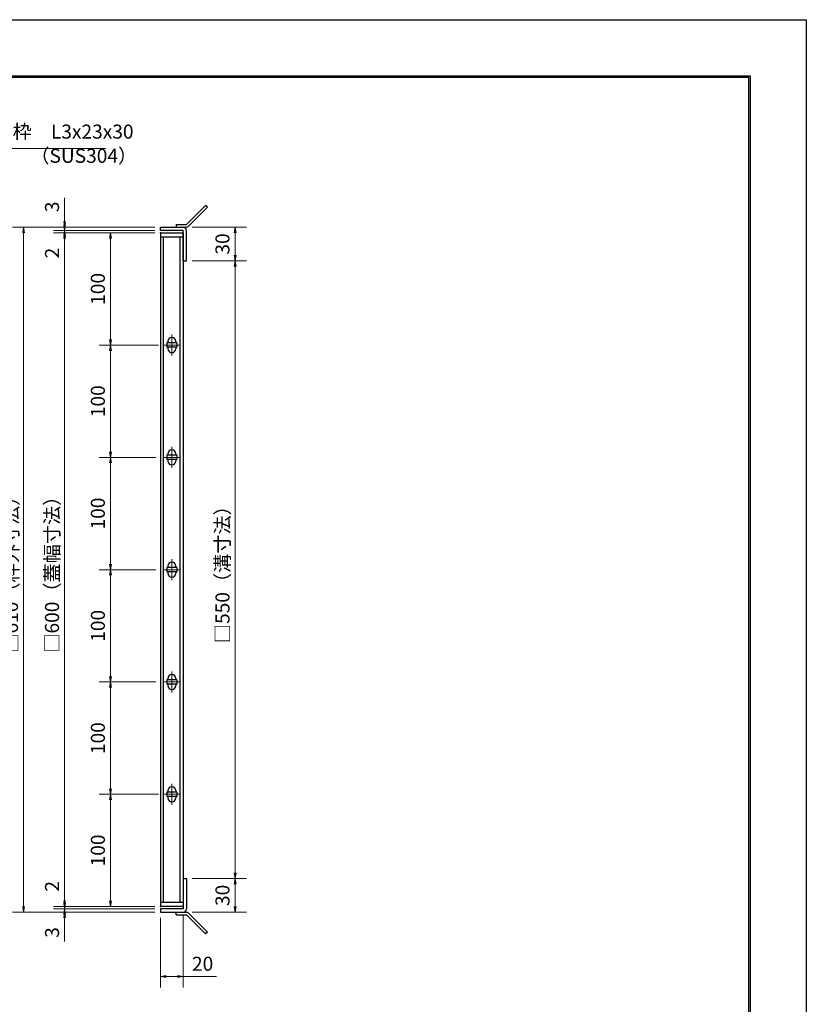
# Model space of a CAD drawing. Extents: x 0 to 2100, y 0 to 1485.
# Drawn here: x 1400 to 2100, y 608 to 1485 of the extents above; entities that cross this region are included whole.
import ezdxf

# ---------------------------------------------------------------- set-up
doc = ezdxf.new("R2010")
doc.units = 0
doc.header["$LTSCALE"] = 15
doc.header["$MEASUREMENT"] = 0
doc.linetypes.add('CENTER', pattern=[2, 1.25, -0.25, 0.25, -0.25])
doc.layers.get('0').update_dxf_attribs({"color": 5, "linetype": 'CONTINUOUS'})
doc.layers.get('DEFPOINTS').update_dxf_attribs({"color": 250, "linetype": 'CONTINUOUS'})
doc.layers.add('7-図\u3000枠', color=160, linetype='CONTINUOUS')
for name, color, linetype, lineweight in [('アンカー', 7, 'CONTINUOUS', 25), ('中心線', 6, 'CENTER', 18), ('寸法注釈', 30, 'CONTINUOUS', 18), ('枠', 7, 'CONTINUOUS', 25), ('蓋', 5, 'CONTINUOUS', 25)]:
    doc.layers.add(name, color=color, linetype=linetype, lineweight=lineweight)
doc.styles.add('BIGFONT', font='romans.shx', dxfattribs={"width": 0.7336, "bigfont": 'extfont.shx'})
doc.styles.get("Standard").update_dxf_attribs({"font": 'ROMANS.SHX', "width": 0.8, "height": 12.5, "bigfont": 'EXTFONT.SHX'})
doc.dimstyles.get("Standard").update_dxf_attribs({"dimscale": 5, "dimtxt": 12.5, "dimasz": 2, "dimexe": 0.5, "dimexo": 0.5, "dimgap": 0.5, "dimtad": 3, "dimdec": 4, "dimdsep": 46, "dimtxsty": 'Standard', "dimblk1": 'OPEN', "dimblk2": 'OPEN', "dimsah": 1, "dimcen": 0, "dimclrd": 30, "dimclre": 30, "dimclrt": 256, "dimadec": 4, "dimazin": 2, "dimtfac": 1, "dimtdec": 4, "dimtmove": 0, "dimatfit": 3, "dimldrblk": 'OPEN', "dimfxl": 0, "dimtolj": 1, "dimlwd": -1, "dimlwe": -1, "dimarcsym": 0})

# ---------------------------------------------------------------- blocks, each defined once
blk = doc.blocks.new('_OPEN')
at = {"color": 0, "linetype": 'ByBlock'}
for p, q in [((-1, 0.17), (0, 0)), ((0, 0), (-1, -0.17)), ((0, 0), (-1, 0))]:
    blk.add_line(p, q, dxfattribs=at)
blk = doc.blocks.new('*D132')
at = {"layer": 'DEFPOINTS', "color": 0}
for p in [(1548.22, 1270.29), (1548.17, 720.29), (1591.52, 720.29)]:
    blk.add_point(p, dxfattribs=at)
at = {"layer": '寸法注釈', "color": 30}
for p, q in [((1553.22, 1270.29), (1601.52, 1270.29)), ((1591.52, 1265.29), (1591.52, 725.29)), ((1553.17, 720.29), (1601.52, 720.29))]:
    blk.add_line(p, q, dxfattribs=at)
at = {"layer": '寸法注釈', "color": 30, "xscale": 5, "yscale": 5, "zscale": 5}
for p, rotation in [((1591.52, 1270.29), 90), ((1591.52, 720.29), 270)]:
    blk.add_blockref('_OPEN', p, dxfattribs=dict(at, rotation=rotation))
at = {"layer": '寸法注釈', "color": 7, "insert": (1580.27, 995.29), "char_height": 12.5, "attachment_point": 5, "rotation": 90, "style": 'BIGFONT'}
blk.add_mtext('\\A1;□550（溝寸法）', dxfattribs=at)
blk = doc.blocks.new('_Dot')
at = {"color": 0, "linetype": 'ByBlock', "lineweight": -2}
blk.add_line((-0.5, 0), (-1, 0), dxfattribs=at)
at = {"color": 0, "linetype": 'ByBlock', "const_width": 0.5}
blk.add_lwpolyline([(-0.25, 0, 1), (0.25, 0, 1)], format="xyb", close=True, dxfattribs=at)
blk = doc.blocks.new('*D133')
at = {"layer": 'DEFPOINTS', "color": 0}
for p in [(1548.17, 720.29), (1548.22, 690.29), (1591.52, 690.29)]:
    blk.add_point(p, dxfattribs=at)
at = {"layer": '寸法注釈', "color": 30}
for p, q in [((1553.17, 720.29), (1601.52, 720.29)), ((1591.52, 715.29), (1591.52, 695.29)), ((1553.22, 690.29), (1601.52, 690.29))]:
    blk.add_line(p, q, dxfattribs=at)
at = {"layer": '寸法注釈', "color": 30, "xscale": 5, "yscale": 5, "zscale": 5}
for p, rotation in [((1591.52, 720.29), 90), ((1591.52, 690.29), 270)]:
    blk.add_blockref('_OPEN', p, dxfattribs=dict(at, rotation=rotation))
at = {"layer": '寸法注釈', "color": 7, "insert": (1580.27, 705.29), "char_height": 12.5, "attachment_point": 5, "rotation": 90, "style": 'BIGFONT'}
blk.add_mtext('\\A1;30', dxfattribs=at)
blk = doc.blocks.new('*D134')
at = {"layer": 'DEFPOINTS', "color": 0}
for p in [(1548.22, 1300.29), (1548.22, 1270.29), (1591.52, 1270.29)]:
    blk.add_point(p, dxfattribs=at)
at = {"layer": '寸法注釈', "color": 30}
for p, q in [((1553.22, 1300.29), (1601.52, 1300.29)), ((1591.52, 1295.29), (1591.52, 1275.29)), ((1553.22, 1270.29), (1601.52, 1270.29))]:
    blk.add_line(p, q, dxfattribs=at)
at = {"layer": '寸法注釈', "color": 30, "xscale": 5, "yscale": 5, "zscale": 5}
for p, rotation in [((1591.52, 1300.29), 90), ((1591.52, 1270.29), 270)]:
    blk.add_blockref('_OPEN', p, dxfattribs=dict(at, rotation=rotation))
at = {"layer": '寸法注釈', "color": 7, "insert": (1580.27, 1285.29), "char_height": 12.5, "attachment_point": 5, "rotation": 90, "style": 'BIGFONT'}
blk.add_mtext('\\A1;30', dxfattribs=at)
blk = doc.blocks.new('A$C6EB770D1')
at = {"layer": 'アンカー'}
for p, q in [((26.05, 19.3), (9.05, 2.3)), ((27.68, 17.68), (10.67, 0.67)), ((27.68, 17.68), (26.05, 19.3)), ((0, 2.3), (9.05, 2.3)), ((0, 2.3), (0, 0)), ((0, 0), (9.05, 0))]:
    blk.add_line(p, q, dxfattribs=at)
blk.add_arc((9.05, 2.3), 2.3, 270, 315, dxfattribs=at)
blk = doc.blocks.new('*D135')
at = {"layer": 'DEFPOINTS', "color": 0}
for p in [(1439.78, 1300.29), (1525.17, 1300.29), (1525.17, 1297.29)]:
    blk.add_point(p, dxfattribs=at)
at = {"layer": '寸法注釈', "color": 30}
for p, q in [((1439.78, 1305.29), (1439.78, 1326.4)), ((1520.17, 1300.29), (1429.78, 1300.29)), ((1439.78, 1297.29), (1439.78, 1300.29)), ((1520.17, 1297.29), (1429.78, 1297.29)), ((1439.78, 1292.29), (1439.78, 1287.29))]:
    blk.add_line(p, q, dxfattribs=at)
at = {"layer": '寸法注釈', "color": 30, "xscale": 5, "yscale": 5, "zscale": 5}
for p, rotation in [((1439.78, 1300.29), 270), ((1439.78, 1297.29), 90)]:
    blk.add_blockref('_OPEN', p, dxfattribs=dict(at, rotation=rotation))
at = {"layer": '寸法注釈', "color": 7, "insert": (1428.53, 1318.35), "char_height": 12.5, "attachment_point": 5, "rotation": 90, "style": 'BIGFONT'}
blk.add_mtext('\\A1;3', dxfattribs=at)
blk = doc.blocks.new('*D136')
at = {"layer": 'DEFPOINTS', "color": 0}
for p in [(1439.78, 1295.29), (1525.17, 1297.29), (1525.17, 1295.29)]:
    blk.add_point(p, dxfattribs=at)
at = {"layer": '寸法注釈', "color": 30}
for p, q in [((1439.78, 1302.29), (1439.78, 1307.29)), ((1520.17, 1297.29), (1429.78, 1297.29)), ((1520.17, 1295.29), (1429.78, 1295.29)), ((1439.78, 1297.29), (1439.78, 1295.29)), ((1439.78, 1290.29), (1439.78, 1269.18))]:
    blk.add_line(p, q, dxfattribs=at)
at = {"layer": '寸法注釈', "color": 30, "xscale": 5, "yscale": 5, "zscale": 5}
for p, rotation in [((1439.78, 1297.29), 270), ((1439.78, 1295.29), 90)]:
    blk.add_blockref('_OPEN', p, dxfattribs=dict(at, rotation=rotation))
at = {"layer": '寸法注釈', "color": 7, "insert": (1428.53, 1277.23), "char_height": 12.5, "attachment_point": 5, "rotation": 90, "style": 'BIGFONT'}
blk.add_mtext('\\A1;2', dxfattribs=at)
blk = doc.blocks.new('*D144')
at = {"layer": 'DEFPOINTS', "color": 0}
for p in [(1525.17, 1295.29), (1439.78, 695.29), (1525.17, 695.29)]:
    blk.add_point(p, dxfattribs=at)
at = {"layer": '寸法注釈', "color": 30}
for p, q in [((1520.17, 1295.29), (1429.78, 1295.29)), ((1439.78, 1290.29), (1439.78, 700.29)), ((1520.17, 695.29), (1429.78, 695.29))]:
    blk.add_line(p, q, dxfattribs=at)
at = {"layer": '寸法注釈', "color": 30, "xscale": 5, "yscale": 5, "zscale": 5}
for p, rotation in [((1439.78, 1295.29), 90), ((1439.78, 695.29), 270)]:
    blk.add_blockref('_OPEN', p, dxfattribs=dict(at, rotation=rotation))
at = {"layer": '寸法注釈', "color": 7, "insert": (1428.53, 995.29), "char_height": 12.5, "attachment_point": 5, "rotation": 90, "style": 'BIGFONT'}
blk.add_mtext('\\A1;□600（蓋幅寸法）', dxfattribs=at)
blk = doc.blocks.new('*D145')
at = {"layer": 'DEFPOINTS', "color": 0}
for p in [(1528.36, 795.29), (1480.59, 695.29), (1525.17, 695.29)]:
    blk.add_point(p, dxfattribs=at)
at = {"layer": '寸法注釈', "color": 30}
for p, q in [((1523.36, 795.29), (1470.59, 795.29)), ((1480.59, 790.29), (1480.59, 700.29)), ((1520.17, 695.29), (1470.59, 695.29))]:
    blk.add_line(p, q, dxfattribs=at)
at = {"layer": '寸法注釈', "color": 30, "xscale": 5, "yscale": 5, "zscale": 5}
for p, rotation in [((1480.59, 795.29), 90), ((1480.59, 695.29), 270)]:
    blk.add_blockref('_OPEN', p, dxfattribs=dict(at, rotation=rotation))
at = {"layer": '寸法注釈', "color": 7, "insert": (1469.34, 745.29), "char_height": 12.5, "attachment_point": 5, "rotation": 90, "style": 'BIGFONT'}
blk.add_mtext('\\A1;100', dxfattribs=at)
blk = doc.blocks.new('*D146')
at = {"layer": 'DEFPOINTS', "color": 0}
for p in [(1525.17, 1300.29), (1403.26, 690.29), (1525.17, 690.29)]:
    blk.add_point(p, dxfattribs=at)
at = {"layer": '寸法注釈', "color": 30}
for p, q in [((1520.17, 1300.29), (1393.26, 1300.29)), ((1403.26, 1295.29), (1403.26, 695.29)), ((1520.17, 690.29), (1393.26, 690.29))]:
    blk.add_line(p, q, dxfattribs=at)
at = {"layer": '寸法注釈', "color": 30, "xscale": 5, "yscale": 5, "zscale": 5}
for p, rotation in [((1403.26, 1300.29), 90), ((1403.26, 690.29), 270)]:
    blk.add_blockref('_OPEN', p, dxfattribs=dict(at, rotation=rotation))
at = {"layer": '寸法注釈', "color": 7, "insert": (1392.01, 995.29), "char_height": 12.5, "attachment_point": 5, "rotation": 90, "style": 'BIGFONT'}
blk.add_mtext('\\A1;□610（枠外寸法）', dxfattribs=at)
blk = doc.blocks.new('*D149')
at = {"layer": 'DEFPOINTS', "color": 0}
for p in [(1545.17, 693.29), (1525.17, 690.29), (1545.17, 633.15)]:
    blk.add_point(p, dxfattribs=at)
at = {"layer": '寸法注釈', "color": 30}
for p, q in [((1525.17, 685.29), (1525.17, 623.15)), ((1545.17, 688.29), (1545.17, 623.15)), ((1530.17, 633.15), (1540.17, 633.15)), ((1545.17, 633.15), (1575.02, 633.15))]:
    blk.add_line(p, q, dxfattribs=at)
at = {"layer": '寸法注釈', "color": 30, "xscale": 5, "yscale": 5, "zscale": 5, "rotation": 180}
blk.add_blockref('_OPEN', (1525.17, 633.15), dxfattribs=at)
at = {"layer": '寸法注釈', "color": 30, "xscale": 5, "yscale": 5, "zscale": 5}
blk.add_blockref('_OPEN', (1545.17, 633.15), dxfattribs=at)
at = {"layer": '寸法注釈', "color": 7, "insert": (1562.59, 644.4), "char_height": 12.5, "attachment_point": 5, "style": 'BIGFONT'}
blk.add_mtext('\\A1;20', dxfattribs=at)
blk = doc.blocks.new('*D150')
at = {"layer": 'DEFPOINTS', "color": 0}
for p in [(1439.78, 695.29), (1525.17, 695.29), (1525.17, 693.29)]:
    blk.add_point(p, dxfattribs=at)
at = {"layer": '寸法注釈', "color": 30}
for p, q in [((1439.78, 700.29), (1439.78, 721.4)), ((1520.17, 695.29), (1429.78, 695.29)), ((1520.17, 693.29), (1429.78, 693.29)), ((1439.78, 693.29), (1439.78, 695.29)), ((1439.78, 688.29), (1439.78, 683.29))]:
    blk.add_line(p, q, dxfattribs=at)
at = {"layer": '寸法注釈', "color": 30, "xscale": 5, "yscale": 5, "zscale": 5}
for p, rotation in [((1439.78, 695.29), 270), ((1439.78, 693.29), 90)]:
    blk.add_blockref('_OPEN', p, dxfattribs=dict(at, rotation=rotation))
at = {"layer": '寸法注釈', "color": 7, "insert": (1428.53, 713.35), "char_height": 12.5, "attachment_point": 5, "rotation": 90, "style": 'BIGFONT'}
blk.add_mtext('\\A1;2', dxfattribs=at)
blk = doc.blocks.new('*D151')
at = {"layer": 'DEFPOINTS', "color": 0}
for p in [(1525.17, 693.29), (1439.78, 690.29), (1525.17, 690.29)]:
    blk.add_point(p, dxfattribs=at)
at = {"layer": '寸法注釈', "color": 30}
for p, q in [((1439.78, 698.29), (1439.78, 703.29)), ((1520.17, 693.29), (1429.78, 693.29)), ((1439.78, 693.29), (1439.78, 690.29)), ((1520.17, 690.29), (1429.78, 690.29)), ((1439.78, 685.29), (1439.78, 664.18))]:
    blk.add_line(p, q, dxfattribs=at)
at = {"layer": '寸法注釈', "color": 30, "xscale": 5, "yscale": 5, "zscale": 5}
for p, rotation in [((1439.78, 693.29), 270), ((1439.78, 690.29), 90)]:
    blk.add_blockref('_OPEN', p, dxfattribs=dict(at, rotation=rotation))
at = {"layer": '寸法注釈', "color": 7, "insert": (1428.53, 672.23), "char_height": 12.5, "attachment_point": 5, "rotation": 90, "style": 'BIGFONT'}
blk.add_mtext('\\A1;3', dxfattribs=at)
blk = doc.blocks.new('A$C4F066A7F')
at = {"layer": 'アンカー'}
for p, q in [((0, 19.3), (9.05, 19.3)), ((0, 17), (0, 19.3)), ((27.68, 1.63), (10.67, 18.63)), ((0, 17), (9.05, 17)), ((26.05, 0), (9.05, 17)), ((27.68, 1.63), (26.05, 0))]:
    blk.add_line(p, q, dxfattribs=at)
blk.add_arc((9.05, 17), 2.3, 45, 90, dxfattribs=at)
blk = doc.blocks.new('*D152')
at = {"layer": 'DEFPOINTS', "color": 0}
for p in [(1525.86, 1195.29), (1480.59, 1095.29), (1525.17, 1095.29)]:
    blk.add_point(p, dxfattribs=at)
at = {"layer": '寸法注釈', "color": 30}
for p, q in [((1520.86, 1195.29), (1470.59, 1195.29)), ((1480.59, 1190.29), (1480.59, 1100.29)), ((1520.17, 1095.29), (1470.59, 1095.29))]:
    blk.add_line(p, q, dxfattribs=at)
at = {"layer": '寸法注釈', "color": 30, "xscale": 5, "yscale": 5, "zscale": 5}
for p, rotation in [((1480.59, 1195.29), 90), ((1480.59, 1095.29), 270)]:
    blk.add_blockref('_OPEN', p, dxfattribs=dict(at, rotation=rotation))
at = {"layer": '寸法注釈', "color": 7, "insert": (1469.34, 1145.29), "char_height": 12.5, "attachment_point": 5, "rotation": 90, "style": 'BIGFONT'}
blk.add_mtext('\\A1;100', dxfattribs=at)
blk = doc.blocks.new('*D153')
at = {"layer": 'DEFPOINTS', "color": 0}
for p in [(1525.17, 1295.29), (1480.59, 1195.29), (1528.36, 1195.29)]:
    blk.add_point(p, dxfattribs=at)
at = {"layer": '寸法注釈', "color": 30}
for p, q in [((1520.17, 1295.29), (1470.59, 1295.29)), ((1480.59, 1290.29), (1480.59, 1200.29)), ((1523.36, 1195.29), (1470.59, 1195.29))]:
    blk.add_line(p, q, dxfattribs=at)
at = {"layer": '寸法注釈', "color": 30, "xscale": 5, "yscale": 5, "zscale": 5}
for p, rotation in [((1480.59, 1295.29), 90), ((1480.59, 1195.29), 270)]:
    blk.add_blockref('_OPEN', p, dxfattribs=dict(at, rotation=rotation))
at = {"layer": '寸法注釈', "color": 7, "insert": (1469.34, 1245.29), "char_height": 12.5, "attachment_point": 5, "rotation": 90, "style": 'BIGFONT'}
blk.add_mtext('\\A1;100', dxfattribs=at)
blk = doc.blocks.new('*D154')
at = {"layer": 'DEFPOINTS', "color": 0}
for p in [(1525.86, 1095.29), (1480.59, 995.29), (1525.17, 995.29)]:
    blk.add_point(p, dxfattribs=at)
at = {"layer": '寸法注釈', "color": 30}
for p, q in [((1520.86, 1095.29), (1470.59, 1095.29)), ((1480.59, 1090.29), (1480.59, 1000.29)), ((1520.17, 995.29), (1470.59, 995.29))]:
    blk.add_line(p, q, dxfattribs=at)
at = {"layer": '寸法注釈', "color": 30, "xscale": 5, "yscale": 5, "zscale": 5}
for p, rotation in [((1480.59, 1095.29), 90), ((1480.59, 995.29), 270)]:
    blk.add_blockref('_OPEN', p, dxfattribs=dict(at, rotation=rotation))
at = {"layer": '寸法注釈', "color": 7, "insert": (1469.34, 1045.29), "char_height": 12.5, "attachment_point": 5, "rotation": 90, "style": 'BIGFONT'}
blk.add_mtext('\\A1;100', dxfattribs=at)
blk = doc.blocks.new('*D155')
at = {"layer": 'DEFPOINTS', "color": 0}
for p in [(1525.86, 995.29), (1480.59, 895.29), (1525.17, 895.29)]:
    blk.add_point(p, dxfattribs=at)
at = {"layer": '寸法注釈', "color": 30}
for p, q in [((1520.86, 995.29), (1470.59, 995.29)), ((1480.59, 990.29), (1480.59, 900.29)), ((1520.17, 895.29), (1470.59, 895.29))]:
    blk.add_line(p, q, dxfattribs=at)
at = {"layer": '寸法注釈', "color": 30, "xscale": 5, "yscale": 5, "zscale": 5}
for p, rotation in [((1480.59, 995.29), 90), ((1480.59, 895.29), 270)]:
    blk.add_blockref('_OPEN', p, dxfattribs=dict(at, rotation=rotation))
at = {"layer": '寸法注釈', "color": 7, "insert": (1469.34, 945.29), "char_height": 12.5, "attachment_point": 5, "rotation": 90, "style": 'BIGFONT'}
blk.add_mtext('\\A1;100', dxfattribs=at)
blk = doc.blocks.new('*D156')
at = {"layer": 'DEFPOINTS', "color": 0}
for p in [(1525.86, 895.29), (1480.59, 795.29), (1525.17, 795.29)]:
    blk.add_point(p, dxfattribs=at)
at = {"layer": '寸法注釈', "color": 30}
for p, q in [((1520.86, 895.29), (1470.59, 895.29)), ((1480.59, 890.29), (1480.59, 800.29)), ((1520.17, 795.29), (1470.59, 795.29))]:
    blk.add_line(p, q, dxfattribs=at)
at = {"layer": '寸法注釈', "color": 30, "xscale": 5, "yscale": 5, "zscale": 5}
for p, rotation in [((1480.59, 895.29), 90), ((1480.59, 795.29), 270)]:
    blk.add_blockref('_OPEN', p, dxfattribs=dict(at, rotation=rotation))
at = {"layer": '寸法注釈', "color": 7, "insert": (1469.34, 845.29), "char_height": 12.5, "attachment_point": 5, "rotation": 90, "style": 'BIGFONT'}
blk.add_mtext('\\A1;100', dxfattribs=at)

msp = doc.modelspace()

# ---------------------------------------------------------------- linework, layer by layer
at = {"layer": '7-図\u3000枠', "color": 253}
for p, q in [((75, 1435), (2050, 1435)), ((76.25, 1433.75), (2048.75, 1433.75)), ((2048.75, 51.25), (2048.75, 1433.75)), ((2050, 1435), (2050, 50))]:
    msp.add_line(p, q, dxfattribs=at)
at = {"layer": 'DEFPOINTS'}
for p, q in [((0, 1485), (2100, 1485)), ((2100, 1485), (2100, 0))]:
    msp.add_line(p, q, dxfattribs=at)
at = {"layer": '中心線'}
for p, q in [((1535.17, 1204.59), (1535.17, 1185.99)), ((1541.98, 1195.29), (1528.36, 1195.29)), ((1535.17, 1104.59), (1535.17, 1085.99)), ((1541.98, 1095.29), (1528.36, 1095.29)), ((1535.17, 1004.59), (1535.17, 985.99)), ((1541.98, 995.29), (1528.36, 995.29)), ((1535.17, 904.59), (1535.17, 885.99)), ((1541.98, 895.29), (1528.36, 895.29)), ((1535.17, 804.59), (1535.17, 785.99)), ((1541.98, 795.29), (1528.36, 795.29))]:
    msp.add_line(p, q, dxfattribs=at)
at = {"layer": '枠'}
for p, q in [((1525.17, 1300.29), (1545.17, 1300.29)), ((1525.17, 1297.29), (1525.17, 1300.29)), ((1545.17, 1297.29), (1525.17, 1297.29)), ((1545.17, 1270.29), (1545.17, 1297.29)), ((1548.17, 1270.29), (1548.17, 1297.29)), ((1545.17, 1270.29), (1548.17, 1270.29)), ((1545.17, 720.29), (1545.17, 693.29)), ((1545.17, 720.29), (1548.17, 720.29)), ((1548.17, 720.29), (1548.17, 693.29)), ((1545.17, 693.29), (1525.17, 693.29)), ((1525.17, 693.29), (1525.17, 690.29)), ((1525.17, 690.29), (1545.17, 690.29))]:
    msp.add_line(p, q, dxfattribs=at)
for centre, start, end in [((1545.17, 1297.29), 0, 90), ((1545.17, 693.29), 270, 0)]:
    msp.add_arc(centre, 3, start, end, dxfattribs=at)
at = {"layer": '蓋'}
for p, q in [((1525.17, 1295.29), (1525.17, 695.29)), ((1525.17, 1295.29), (1545.17, 1295.29)), ((1545.17, 1291.29), (1525.17, 1291.29)), ((1527.67, 699.29), (1527.67, 1291.29)), ((1542.67, 699.29), (1542.67, 1291.29)), ((1545.17, 1295.29), (1545.17, 695.29)), ((1530.67, 1197.29), (1530.67, 1193.29)), ((1539.67, 1197.29), (1530.67, 1197.29)), ((1539.67, 1193.29), (1530.67, 1193.29)), ((1531.67, 1198.54), (1531.67, 1197.29)), ((1531.67, 1193.29), (1531.67, 1192.04)), ((1538.67, 1198.54), (1538.67, 1197.29)), ((1538.67, 1193.29), (1538.67, 1192.04)), ((1539.67, 1197.29), (1539.67, 1193.29)), ((1539.67, 1097.29), (1530.67, 1097.29)), ((1530.67, 1097.29), (1530.67, 1093.29)), ((1531.67, 1098.54), (1531.67, 1097.29)), ((1538.67, 1098.54), (1538.67, 1097.29)), ((1539.67, 1097.29), (1539.67, 1093.29)), ((1539.67, 1093.29), (1530.67, 1093.29)), ((1531.67, 1093.29), (1531.67, 1092.04)), ((1538.67, 1093.29), (1538.67, 1092.04)), ((1539.67, 997.29), (1530.67, 997.29)), ((1530.67, 997.29), (1530.67, 993.29)), ((1539.67, 993.29), (1530.67, 993.29)), ((1531.67, 998.54), (1531.67, 997.29)), ((1531.67, 993.29), (1531.67, 992.04)), ((1538.67, 998.54), (1538.67, 997.29)), ((1538.67, 993.29), (1538.67, 992.04)), ((1539.67, 997.29), (1539.67, 993.29)), ((1530.67, 897.29), (1530.67, 893.29)), ((1539.67, 897.29), (1530.67, 897.29)), ((1531.67, 898.54), (1531.67, 897.29)), ((1538.67, 898.54), (1538.67, 897.29)), ((1539.67, 897.29), (1539.67, 893.29)), ((1539.67, 893.29), (1530.67, 893.29)), ((1531.67, 893.29), (1531.67, 892.04)), ((1538.67, 893.29), (1538.67, 892.04)), ((1531.67, 798.54), (1531.67, 797.29)), ((1538.67, 798.54), (1538.67, 797.29)), ((1539.67, 797.29), (1530.67, 797.29)), ((1530.67, 797.29), (1530.67, 793.29)), ((1539.67, 793.29), (1530.67, 793.29)), ((1531.67, 793.29), (1531.67, 792.04)), ((1538.67, 793.29), (1538.67, 792.04)), ((1539.67, 797.29), (1539.67, 793.29)), ((1525.17, 699.29), (1545.17, 699.29)), ((1545.17, 695.29), (1525.17, 695.29))]:
    msp.add_line(p, q, dxfattribs=at)
for centre, start, end in [((1535.17, 1198.54), 0, 180), ((1535.17, 1192.04), 180, 0), ((1535.17, 1098.54), 0, 180), ((1535.17, 1092.04), 180, 0), ((1535.17, 998.54), 0, 180), ((1535.17, 992.04), 180, 0), ((1535.17, 898.54), 0, 180), ((1535.17, 892.04), 180, 0), ((1535.17, 798.54), 0, 180), ((1535.17, 792.04), 180, 0)]:
    msp.add_arc(centre, 3.5, start, end, dxfattribs=at)
at = {"layer": '蓋', "color": 7}
for p in [(1525.17, 1295.29), (1525.17, 695.29)]:
    msp.add_point(p, dxfattribs=at)

# ---------------------------------------------------------------- block references
at = {"layer": 'アンカー'}
for name, p in [('A$C6EB770D1', (1539.17, 1300.29)), ('A$C4F066A7F', (1539.17, 670.99))]:
    msp.add_blockref(name, p, dxfattribs=at)

# ---------------------------------------------------------------- texts
at = {"layer": '寸法注釈', "color": 7, "char_height": 12.5, "attachment_point": 7, "style": 'BIGFONT'}
for s, insert in [('B枠\u3000L3x23x30', (1382.24, 1375.2)), ('（SUS304）', (1409.21, 1353.65))]:
    msp.add_mtext(s, dxfattribs=dict(at, insert=insert))

# ---------------------------------------------------------------- dimensions: what is measured, and where the dimension line sits
at = {"layer": '寸法注釈'}
for base, p1, p2, override, picture, middle in [((1439.78, 1300.29), (1525.17, 1297.29), (1525.17, 1300.29), {"dimscale": 5, "dimtxt": 2.5, "dimasz": 1, "dimexe": 2, "dimexo": 1, "dimgap": 1, "dimtad": 3, "dimtih": 0, "dimtoh": 0, "dimdec": 1, "dimzin": 8, "dimtxsty": 'BIGFONT', "dimblk": 'Dot', "dimcen": -0.09, "dimclrd": 30, "dimclre": 30, "dimclrt": 7, "dimadec": 1, "dimtdec": 1, "dimtofl": 1, "dimldrblk": 'Dot', "dimtvp": 1, "dimtzin": 8}, '*D135', (1428.53, 1318.35)), ((1439.78, 1295.29), (1525.17, 1297.29), (1525.17, 1295.29), {"dimscale": 5, "dimtxt": 2.5, "dimasz": 1, "dimexe": 2, "dimexo": 1, "dimgap": 1, "dimtad": 3, "dimtih": 0, "dimtoh": 0, "dimdec": 1, "dimzin": 8, "dimtxsty": 'BIGFONT', "dimblk": 'Dot', "dimcen": -0.09, "dimclrd": 30, "dimclre": 30, "dimclrt": 7, "dimadec": 1, "dimtdec": 1, "dimtofl": 1, "dimldrblk": 'Dot', "dimtvp": 1, "dimtzin": 8}, '*D136', (1428.53, 1277.23)), ((1591.52, 1270.29), (1548.22, 1300.29), (1548.22, 1270.29), {"dimscale": 5, "dimtxt": 2.5, "dimasz": 1, "dimexe": 2, "dimexo": 1, "dimgap": 1, "dimtad": 3, "dimtih": 0, "dimtoh": 0, "dimdec": 1, "dimzin": 8, "dimtxsty": 'BIGFONT', "dimblk": 'Dot', "dimcen": -0.09, "dimclrd": 30, "dimclre": 30, "dimclrt": 7, "dimadec": 1, "dimtdec": 1, "dimtofl": 1, "dimldrblk": 'Dot', "dimtvp": 1, "dimtzin": 8}, '*D134', (1580.27, 1285.29)), ((1480.59, 1195.29), (1525.17, 1295.29), (1528.36, 1195.29), {"dimscale": 5, "dimtxt": 2.5, "dimasz": 1, "dimexe": 2, "dimexo": 1, "dimgap": 1, "dimtad": 3, "dimtih": 0, "dimtoh": 0, "dimdec": 1, "dimzin": 8, "dimtxsty": 'BIGFONT', "dimblk": 'Dot', "dimcen": -0.09, "dimclrd": 30, "dimclre": 30, "dimclrt": 7, "dimadec": 1, "dimtdec": 1, "dimtofl": 1, "dimldrblk": 'Dot', "dimtvp": 1, "dimtzin": 8}, '*D153', (1469.34, 1245.29)), ((1480.59, 1095.29), (1525.86, 1195.29), (1525.17, 1095.29), {"dimscale": 5, "dimtxt": 2.5, "dimasz": 1, "dimexe": 2, "dimexo": 1, "dimgap": 1, "dimtad": 3, "dimtih": 0, "dimtoh": 0, "dimdec": 1, "dimzin": 8, "dimtxsty": 'BIGFONT', "dimblk": 'Dot', "dimcen": -0.09, "dimclrd": 30, "dimclre": 30, "dimclrt": 7, "dimadec": 1, "dimtdec": 1, "dimtofl": 1, "dimtmove": 1, "dimldrblk": 'Dot', "dimtvp": 1, "dimtzin": 8}, '*D152', (1469.34, 1145.29)), ((1480.59, 995.29), (1525.86, 1095.29), (1525.17, 995.29), {"dimscale": 5, "dimtxt": 2.5, "dimasz": 1, "dimexe": 2, "dimexo": 1, "dimgap": 1, "dimtad": 3, "dimtih": 0, "dimtoh": 0, "dimdec": 1, "dimzin": 8, "dimtxsty": 'BIGFONT', "dimblk": 'Dot', "dimcen": -0.09, "dimclrd": 30, "dimclre": 30, "dimclrt": 7, "dimadec": 1, "dimtdec": 1, "dimtofl": 1, "dimtmove": 1, "dimldrblk": 'Dot', "dimtvp": 1, "dimtzin": 8}, '*D154', (1469.34, 1045.29)), ((1480.59, 895.29), (1525.86, 995.29), (1525.17, 895.29), {"dimscale": 5, "dimtxt": 2.5, "dimasz": 1, "dimexe": 2, "dimexo": 1, "dimgap": 1, "dimtad": 3, "dimtih": 0, "dimtoh": 0, "dimdec": 1, "dimzin": 8, "dimtxsty": 'BIGFONT', "dimblk": 'Dot', "dimcen": -0.09, "dimclrd": 30, "dimclre": 30, "dimclrt": 7, "dimadec": 1, "dimtdec": 1, "dimtofl": 1, "dimtmove": 1, "dimldrblk": 'Dot', "dimtvp": 1, "dimtzin": 8}, '*D155', (1469.34, 945.29)), ((1480.59, 795.29), (1525.86, 895.29), (1525.17, 795.29), {"dimscale": 5, "dimtxt": 2.5, "dimasz": 1, "dimexe": 2, "dimexo": 1, "dimgap": 1, "dimtad": 3, "dimtih": 0, "dimtoh": 0, "dimdec": 1, "dimzin": 8, "dimtxsty": 'BIGFONT', "dimblk": 'Dot', "dimcen": -0.09, "dimclrd": 30, "dimclre": 30, "dimclrt": 7, "dimadec": 1, "dimtdec": 1, "dimtofl": 1, "dimtmove": 1, "dimldrblk": 'Dot', "dimtvp": 1, "dimtzin": 8}, '*D156', (1469.34, 845.29)), ((1480.59, 695.29), (1528.36, 795.29), (1525.17, 695.29), {"dimscale": 5, "dimtxt": 2.5, "dimasz": 1, "dimexe": 2, "dimexo": 1, "dimgap": 1, "dimtad": 3, "dimtih": 0, "dimtoh": 0, "dimdec": 1, "dimzin": 8, "dimtxsty": 'BIGFONT', "dimblk": 'Dot', "dimcen": -0.09, "dimclrd": 30, "dimclre": 30, "dimclrt": 7, "dimadec": 1, "dimtdec": 1, "dimtofl": 1, "dimtmove": 1, "dimldrblk": 'Dot', "dimtvp": 1, "dimtzin": 8}, '*D145', (1469.34, 745.29)), ((1439.78, 695.29), (1525.17, 693.29), (1525.17, 695.29), {"dimscale": 5, "dimtxt": 2.5, "dimasz": 1, "dimexe": 2, "dimexo": 1, "dimgap": 1, "dimtad": 3, "dimtih": 0, "dimtoh": 0, "dimdec": 1, "dimzin": 8, "dimtxsty": 'BIGFONT', "dimblk": 'Dot', "dimcen": -0.09, "dimclrd": 30, "dimclre": 30, "dimclrt": 7, "dimadec": 1, "dimtdec": 1, "dimtofl": 1, "dimldrblk": 'Dot', "dimtvp": 1, "dimtzin": 8}, '*D150', (1428.53, 713.35)), ((1591.52, 690.29), (1548.17, 720.29), (1548.22, 690.29), {"dimscale": 5, "dimtxt": 2.5, "dimasz": 1, "dimexe": 2, "dimexo": 1, "dimgap": 1, "dimtad": 3, "dimtih": 0, "dimtoh": 0, "dimdec": 1, "dimzin": 8, "dimtxsty": 'BIGFONT', "dimblk": 'Dot', "dimcen": -0.09, "dimclrd": 30, "dimclre": 30, "dimclrt": 7, "dimadec": 1, "dimtdec": 1, "dimtofl": 1, "dimtmove": 1, "dimldrblk": 'Dot', "dimtvp": 1, "dimtzin": 8}, '*D133', (1580.27, 705.29)), ((1439.78, 690.29), (1525.17, 693.29), (1525.17, 690.29), {"dimscale": 5, "dimtxt": 2.5, "dimasz": 1, "dimexe": 2, "dimexo": 1, "dimgap": 1, "dimtad": 3, "dimtih": 0, "dimtoh": 0, "dimdec": 1, "dimzin": 8, "dimtxsty": 'BIGFONT', "dimblk": 'Dot', "dimcen": -0.09, "dimclrd": 30, "dimclre": 30, "dimclrt": 7, "dimadec": 1, "dimtdec": 1, "dimtofl": 1, "dimldrblk": 'Dot', "dimtvp": 1, "dimtzin": 8}, '*D151', (1428.53, 672.23))]:
    dim = msp.add_linear_dim(base=base, p1=p1, p2=p2, angle=90, dimstyle='Standard', override=override, dxfattribs=at)
    dim.commit()
    dim.dimension.update_dxf_attribs({"geometry": picture, "text_midpoint": middle})
for base, p1, p2, text, override, picture, middle in [((1403.26, 690.29), (1525.17, 1300.29), (1525.17, 690.29), '□<>（枠外寸法）', {"dimscale": 5, "dimtxt": 2.5, "dimasz": 1, "dimexe": 2, "dimexo": 1, "dimgap": 1, "dimtad": 3, "dimtih": 0, "dimtoh": 0, "dimdec": 1, "dimzin": 8, "dimtxsty": 'BIGFONT', "dimblk": 'Dot', "dimcen": -0.09, "dimclrd": 30, "dimclre": 30, "dimclrt": 7, "dimadec": 1, "dimtdec": 1, "dimtofl": 1, "dimldrblk": 'Dot', "dimtvp": 1, "dimtzin": 8}, '*D146', (1392.01, 995.29)), ((1439.78, 695.29), (1525.17, 1295.29), (1525.17, 695.29), '□<>（蓋幅寸法）', {"dimscale": 5, "dimtxt": 2.5, "dimasz": 1, "dimexe": 2, "dimexo": 1, "dimgap": 1, "dimtad": 3, "dimtih": 0, "dimtoh": 0, "dimdec": 1, "dimzin": 8, "dimtxsty": 'BIGFONT', "dimblk": 'Dot', "dimcen": -0.09, "dimclrd": 30, "dimclre": 30, "dimclrt": 7, "dimadec": 1, "dimtdec": 1, "dimtofl": 1, "dimtmove": 1, "dimldrblk": 'Dot', "dimtvp": 1, "dimtzin": 8}, '*D144', (1428.53, 995.29)), ((1591.52, 720.29), (1548.22, 1270.29), (1548.17, 720.29), '□<>（溝寸法）', {"dimscale": 5, "dimtxt": 2.5, "dimasz": 1, "dimexe": 2, "dimexo": 1, "dimgap": 1, "dimtad": 3, "dimtih": 0, "dimtoh": 0, "dimdec": 1, "dimzin": 8, "dimtxsty": 'BIGFONT', "dimblk": 'Dot', "dimcen": -0.09, "dimclrd": 30, "dimclre": 30, "dimclrt": 7, "dimadec": 1, "dimtdec": 1, "dimtofl": 1, "dimtmove": 1, "dimldrblk": 'Dot', "dimtvp": 1, "dimtzin": 8}, '*D132', (1580.27, 995.29))]:
    dim = msp.add_linear_dim(base=base, p1=p1, p2=p2, angle=90, text=text, dimstyle='Standard', override=override, dxfattribs=at)
    dim.commit()
    dim.dimension.update_dxf_attribs({"geometry": picture, "text_midpoint": middle})
dim = msp.add_linear_dim(base=(1545.17, 633.15), p1=(1525.17, 690.29), p2=(1545.17, 693.29), dimstyle='Standard', override={"dimscale": 5, "dimtxt": 2.5, "dimasz": 1, "dimexe": 2, "dimexo": 1, "dimgap": 1, "dimtad": 3, "dimtih": 0, "dimtoh": 0, "dimdec": 1, "dimzin": 8, "dimtxsty": 'BIGFONT', "dimblk": 'Dot', "dimcen": -0.09, "dimclrd": 30, "dimclre": 30, "dimclrt": 7, "dimadec": 1, "dimtdec": 1, "dimtofl": 1, "dimldrblk": 'Dot', "dimtvp": 1, "dimtzin": 8}, dxfattribs=at)
dim.commit()
dim.dimension.update_dxf_attribs({"geometry": '*D149', "text_midpoint": (1562.59, 644.4)})

# ---------------------------------------------------------------- leaders
at = {"layer": '寸法注釈', "annotation_type": 0, "has_hookline": 1, "hookline_direction": 0, "text_width": 94.06}
msp.add_leader([(1292.6, 1245.99), (1372.24, 1370.2), (1377.24, 1370.2)], dimstyle='Standard', override={"dimscale": 5, "dimtxt": 2.5, "dimasz": 1, "dimexe": 2, "dimexo": 1, "dimgap": 1, "dimtad": 3, "dimtih": 0, "dimtoh": 0, "dimdec": 1, "dimlfac": 0.2, "dimzin": 8, "dimtxsty": 'BIGFONT', "dimcen": -0.09, "dimclrd": 30, "dimclre": 30, "dimclrt": 7, "dimadec": 1, "dimtdec": 1, "dimtofl": 1, "dimldrblk": 'Dot', "dimtvp": 1, "dimtzin": 8}, dxfattribs=at)

doc.saveas('drawing.dxf')
